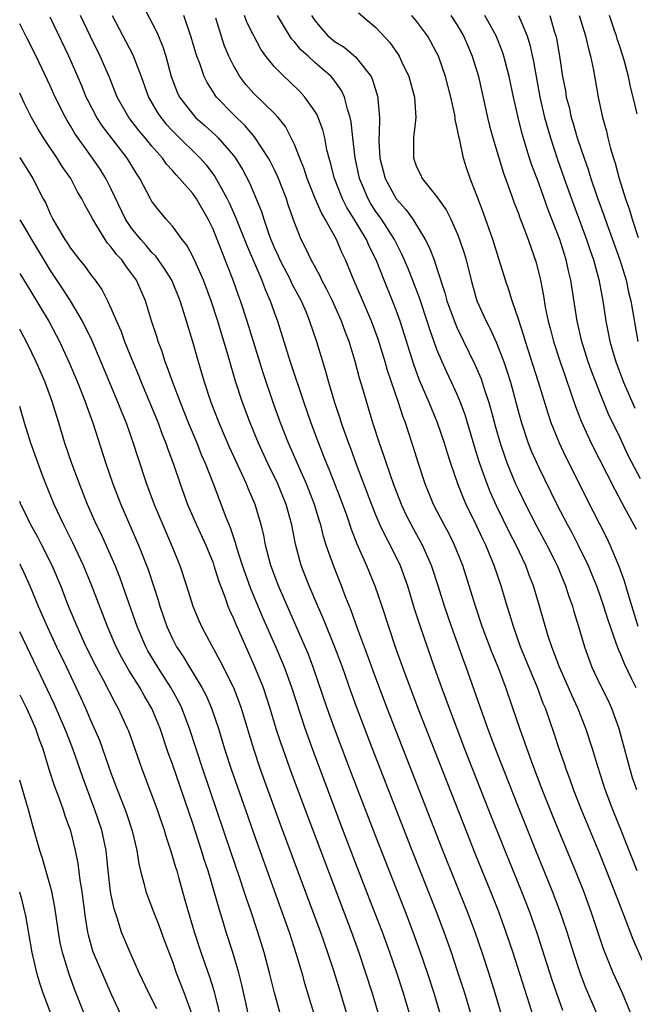
# Model space of a CAD drawing. Units: inches. Extents: x 2631000 to 2634000, y 1455000 to 1458000.
# Drawn here: x 2631000 to 2631060, y 1455438 to 1455535 of the extents above; entities that cross this region are included whole.
import ezdxf

# ---------------------------------------------------------------- set-up
doc = ezdxf.new("R2010")
doc.units = ezdxf.units.IN
doc.header["$MEASUREMENT"] = 0
doc.layers.add('LD26311455_2ft', color=215, linetype='Continuous')

msp = doc.modelspace()

# ---------------------------------------------------------------- linework, layer by layer
at = {"layer": 'LD26311455_2ft'}
for points, elevation in [([(2631012.064, 1455536.064), (2631013.437, 1455533.436), (2631014.035, 1455532.035), (2631014.361, 1455531), (2631014.901, 1455529), (2631015.476, 1455527.476), (2631015.701, 1455527), (2631017, 1455525.308), (2631017.282, 1455525), (2631018.202, 1455524.202), (2631019.247, 1455523.247), (2631019.488, 1455523), (2631021, 1455521.266), (2631021.204, 1455521), (2631021.896, 1455519.896), (2631022.583, 1455518.583), (2631023.749, 1455515.749), (2631023.978, 1455515), (2631024.482, 1455513.518), (2631024.68, 1455513), (2631025, 1455512.236), (2631025.397, 1455511.397), (2631025.565, 1455511), (2631026.6, 1455509), (2631026.722, 1455508.722), (2631027.643, 1455507), (2631028.139, 1455505.861), (2631028.494, 1455505), (2631029.155, 1455503), (2631030.065, 1455500.065), (2631030.354, 1455499), (2631030.939, 1455497), (2631031.461, 1455495.462), (2631031.602, 1455495), (2631032.307, 1455493), (2631032.502, 1455492.502), (2631033.067, 1455490.933), (2631034.559, 1455487), (2631035, 1455485.911), (2631035.391, 1455485), (2631035.898, 1455483.898), (2631036.389, 1455483), (2631037.374, 1455481), (2631037.819, 1455479.819), (2631038.104, 1455479), (2631038.777, 1455476.777), (2631039.346, 1455475), (2631040.738, 1455471), (2631041.448, 1455469), (2631041.875, 1455467.875), (2631042.186, 1455467), (2631043.722, 1455463), (2631046.07, 1455457), (2631047.667, 1455453), (2631049.31, 1455449), (2631050.089, 1455447), (2631050.843, 1455444.843), (2631052.297, 1455440.297), (2631052.733, 1455439), (2631053.33, 1455437.33)], 9486), ([(2631033.278, 1455535.279), (2631035, 1455533.824), (2631036.366, 1455532.366), (2631037.176, 1455531.176), (2631037.281, 1455531), (2631037.507, 1455530.493), (2631038.224, 1455529), (2631038.784, 1455527), (2631038.923, 1455525), (2631038.702, 1455523), (2631038.683, 1455521), (2631039, 1455520.133), (2631039.381, 1455519.381), (2631039.552, 1455519), (2631041, 1455517.189), (2631041.907, 1455515.907), (2631042.354, 1455515), (2631043, 1455513.588), (2631043.232, 1455513), (2631043.667, 1455511.667), (2631043.866, 1455511), (2631044.355, 1455509), (2631044.926, 1455507), (2631045.826, 1455505), (2631046.235, 1455504.235), (2631046.85, 1455502.85), (2631047.565, 1455501), (2631047.931, 1455499.931), (2631048.213, 1455499), (2631049, 1455496.064), (2631049.3, 1455495), (2631049.974, 1455493), (2631050.268, 1455492.268), (2631051, 1455490.604), (2631052.789, 1455487), (2631053.825, 1455485), (2631054.242, 1455484.242), (2631054.878, 1455483), (2631055.849, 1455481), (2631056.19, 1455480.191), (2631056.671, 1455479), (2631057, 1455478.093), (2631057.373, 1455477), (2631057.751, 1455475.751), (2631058.007, 1455475), (2631058.591, 1455473.409), (2631058.792, 1455472.792), (2631059, 1455472.351), (2631059.381, 1455471.381), (2631060.127, 1455469.873), (2631060.536, 1455469)], 9498), ([(2631041.321, 1455437), (2631040.727, 1455439), (2631040.072, 1455441), (2631039.389, 1455443), (2631038.672, 1455445), (2631037.911, 1455447), (2631035, 1455454.395), (2631032.457, 1455461), (2631030.949, 1455465), (2631030.227, 1455467), (2631028.854, 1455471), (2631028.339, 1455472.339), (2631028.065, 1455473), (2631025.443, 1455479), (2631024.686, 1455481), (2631024.152, 1455483), (2631023.978, 1455483.978), (2631023.728, 1455485), (2631023.155, 1455487), (2631022.497, 1455488.497), (2631022.302, 1455489), (2631020.617, 1455492.617), (2631020.025, 1455493.975), (2631019.586, 1455495), (2631018.821, 1455497), (2631018.161, 1455499), (2631017.559, 1455501), (2631017, 1455502.966), (2631016.4, 1455505), (2631016.145, 1455505.855), (2631015.776, 1455507), (2631014.947, 1455509), (2631014.205, 1455510.205), (2631013.369, 1455511.369), (2631013, 1455511.723), (2631012.415, 1455512.415), (2631011.889, 1455513), (2631011, 1455514.119), (2631010.401, 1455515), (2631009, 1455517.96), (2631008.476, 1455519), (2631007.905, 1455519.905), (2631007.166, 1455521), (2631005.427, 1455523.427), (2631005, 1455524.18), (2631004.681, 1455524.681), (2631004.502, 1455525), (2631003.498, 1455527), (2631003, 1455528.093), (2631001.612, 1455531), (2631000.746, 1455532.746), (2631000, 1455534.184)], 9478), ([(2631044.316, 1455437), (2631043.731, 1455439), (2631043, 1455441.269), (2631042.416, 1455443), (2631041.712, 1455445), (2631040.957, 1455447), (2631038.567, 1455453), (2631034.668, 1455463), (2631033.103, 1455467.103), (2631032.566, 1455468.566), (2631031.705, 1455471), (2631030.968, 1455472.968), (2631029.813, 1455475.813), (2631029.286, 1455477), (2631028.447, 1455479), (2631027.675, 1455481), (2631027.095, 1455483.095), (2631026.732, 1455485), (2631026.192, 1455487), (2631025.366, 1455489), (2631024.377, 1455491), (2631023.456, 1455493), (2631022.64, 1455495), (2631021.894, 1455497), (2631021.184, 1455499.184), (2631020.513, 1455501.486), (2631019.463, 1455505), (2631018.817, 1455507), (2631018.074, 1455509), (2631017.127, 1455511.127), (2631016.439, 1455512.439), (2631015.977, 1455513), (2631015, 1455514.331), (2631014.406, 1455515), (2631013.761, 1455515.761), (2631013, 1455516.743), (2631012.848, 1455517), (2631011.797, 1455519), (2631011.476, 1455519.476), (2631010.566, 1455521), (2631008.135, 1455524.135), (2631007.573, 1455525), (2631006.687, 1455526.687), (2631006.537, 1455527), (2631006.099, 1455528.099), (2631004.839, 1455531), (2631003, 1455534.842)], 9480), ([(2631047.307, 1455437), (2631046.726, 1455439), (2631046.096, 1455441), (2631045.439, 1455443), (2631044.749, 1455445), (2631044.006, 1455447), (2631041.594, 1455453), (2631036.119, 1455467), (2631035, 1455469.932), (2631034.182, 1455472.182), (2631033.199, 1455474.801), (2631032.571, 1455476.571), (2631031.991, 1455478.009), (2631031.618, 1455479), (2631030.82, 1455481), (2631030.13, 1455483), (2631029.853, 1455483.853), (2631029.581, 1455485), (2631029.435, 1455485.435), (2631028.977, 1455487), (2631028.183, 1455489), (2631027.517, 1455490.483), (2631026.421, 1455493), (2631025.639, 1455495), (2631024.924, 1455497), (2631023.929, 1455499.929), (2631022.361, 1455505), (2631021.703, 1455507), (2631021.508, 1455507.508), (2631020.985, 1455509), (2631020.207, 1455511), (2631019.85, 1455511.85), (2631019.419, 1455513), (2631019, 1455514.02), (2631018.518, 1455515), (2631017.358, 1455517), (2631017, 1455517.512), (2631015.717, 1455519), (2631015.362, 1455519.362), (2631015, 1455519.788), (2631014.418, 1455520.418), (2631014.022, 1455521), (2631013, 1455522.161), (2631012.326, 1455523), (2631011.719, 1455523.719), (2631010.735, 1455525), (2631009.577, 1455527), (2631008.845, 1455528.846), (2631007.919, 1455531), (2631006.944, 1455532.945), (2631005.983, 1455535)], 9482), ([(2631009.072, 1455535), (2631011.129, 1455531.129), (2631011.936, 1455529), (2631012.661, 1455527), (2631013.522, 1455525.522), (2631013.868, 1455525), (2631014.371, 1455524.371), (2631015, 1455523.689), (2631015.341, 1455523.342), (2631017.733, 1455521), (2631018.328, 1455520.328), (2631019.192, 1455519.192), (2631019.629, 1455518.371), (2631020.395, 1455517), (2631020.595, 1455516.595), (2631021.217, 1455515.217), (2631022.344, 1455512.344), (2631023.788, 1455509), (2631024.113, 1455508.113), (2631024.615, 1455507), (2631025, 1455505.885), (2631025.325, 1455505), (2631026.585, 1455501), (2631027.918, 1455497), (2631028.607, 1455495), (2631029.357, 1455493), (2631029.835, 1455491.835), (2631030.148, 1455491), (2631030.405, 1455490.405), (2631031.529, 1455487.529), (2631032.134, 1455485.866), (2631032.565, 1455484.565), (2631033.13, 1455483.13), (2631034.081, 1455481), (2631034.909, 1455479), (2631035.585, 1455477), (2631036.226, 1455475), (2631036.902, 1455473), (2631037.621, 1455471), (2631039.135, 1455467), (2631043.597, 1455455.597), (2631044.733, 1455452.733), (2631046.256, 1455449), (2631047.036, 1455447.036), (2631047.779, 1455445), (2631048.447, 1455443), (2631050.056, 1455437.944), (2631050.341, 1455437)], 9484), ([(2631056.722, 1455437), (2631055.603, 1455439.602), (2631055.071, 1455441), (2631054.417, 1455443), (2631053.793, 1455445), (2631053.089, 1455447.089), (2631052.364, 1455449), (2631050.712, 1455453), (2631049, 1455457.253), (2631046.757, 1455463), (2631046.008, 1455465), (2631045.441, 1455466.558), (2631043.885, 1455471), (2631043.638, 1455471.638), (2631042.423, 1455475), (2631041.747, 1455477), (2631041.134, 1455479), (2631040.474, 1455481), (2631039.572, 1455483), (2631038.657, 1455484.657), (2631037.987, 1455485.987), (2631037.513, 1455487), (2631036.727, 1455489), (2631036.029, 1455491), (2631035.791, 1455491.791), (2631035.358, 1455493), (2631034.716, 1455495), (2631034.1, 1455497), (2631033.744, 1455498.256), (2631033.398, 1455499.398), (2631032.977, 1455501.023), (2631032.362, 1455503), (2631031.978, 1455503.978), (2631031.628, 1455505), (2631030.723, 1455507), (2631030.155, 1455508.155), (2631029.686, 1455509), (2631029.478, 1455509.478), (2631028.633, 1455511), (2631028.124, 1455512.124), (2631027.671, 1455513), (2631027, 1455514.675), (2631026.397, 1455516.397), (2631026.202, 1455517), (2631025.423, 1455519), (2631025.301, 1455519.301), (2631025, 1455519.922), (2631024.645, 1455520.645), (2631024.449, 1455521), (2631023.076, 1455523.076), (2631022.157, 1455524.157), (2631021, 1455525.273), (2631019.346, 1455527), (2631019.194, 1455527.195), (2631019, 1455527.521), (2631018.412, 1455528.412), (2631018.13, 1455529), (2631017.694, 1455530.306), (2631017.419, 1455531), (2631017.313, 1455531.312), (2631016.865, 1455532.865), (2631016.144, 1455535)], 9488), ([(2631060.066, 1455437), (2631059.232, 1455439), (2631058.301, 1455441), (2631057.363, 1455443.363), (2631056.158, 1455447), (2631055.423, 1455449), (2631054.619, 1455451), (2631053, 1455454.873), (2631052.386, 1455456.386), (2631051.346, 1455459), (2631050.313, 1455461.687), (2631049.134, 1455465), (2631048.463, 1455467), (2631047.762, 1455469), (2631047, 1455471), (2631046.421, 1455472.422), (2631045.46, 1455475), (2631044.791, 1455477), (2631044.179, 1455479), (2631043.528, 1455481), (2631042.725, 1455483), (2631042.16, 1455484.159), (2631041.707, 1455485), (2631040.673, 1455487), (2631039.841, 1455489), (2631039.177, 1455491), (2631038.674, 1455492.674), (2631038.171, 1455494.171), (2631037.918, 1455495), (2631037.656, 1455495.656), (2631037.228, 1455497), (2631036.154, 1455500.154), (2631035.923, 1455501), (2631035.234, 1455503.234), (2631034.58, 1455505), (2631033.502, 1455507.502), (2631032.835, 1455509), (2631032.016, 1455511), (2631031.679, 1455511.679), (2631031.129, 1455513), (2631030.03, 1455515), (2631029.642, 1455515.642), (2631029.045, 1455517.045), (2631028.247, 1455519), (2631027.949, 1455519.949), (2631027.515, 1455521), (2631027, 1455522.325), (2631026.688, 1455523), (2631026.108, 1455524.107), (2631025.383, 1455525), (2631025, 1455525.414), (2631023, 1455527.356), (2631022.223, 1455528.223), (2631021.627, 1455529), (2631021, 1455530.082), (2631020.553, 1455531), (2631020.106, 1455532.106), (2631019.262, 1455534.738)], 9490), ([(2631062.117, 1455440.117), (2631060.282, 1455444.282), (2631059.406, 1455446.594), (2631059.168, 1455447.168), (2631058.13, 1455449.87), (2631057, 1455452.682), (2631055.203, 1455457), (2631054.428, 1455459), (2631054.062, 1455460.062), (2631053.7, 1455461), (2631053.531, 1455461.531), (2631053.006, 1455463), (2631052.514, 1455464.514), (2631051.651, 1455467), (2631051.454, 1455467.454), (2631050.878, 1455469), (2631050.309, 1455470.309), (2631049.222, 1455473), (2631048.51, 1455475), (2631048.17, 1455476.171), (2631047.9, 1455477), (2631047.303, 1455479), (2631046.623, 1455481), (2631045.792, 1455483), (2631045.528, 1455483.528), (2631044.851, 1455485), (2631043.871, 1455487), (2631043.603, 1455487.603), (2631043.041, 1455489), (2631042.357, 1455491), (2631042.032, 1455492.032), (2631041.75, 1455493), (2631041.067, 1455495), (2631040.451, 1455496.451), (2631040.24, 1455497), (2631039.268, 1455499.268), (2631038.731, 1455500.731), (2631037.387, 1455505), (2631037, 1455506.066), (2631036.633, 1455507), (2631035.812, 1455509), (2631035.034, 1455511), (2631034.351, 1455512.351), (2631034.075, 1455513), (2631032.868, 1455515), (2631032.148, 1455516.147), (2631031.721, 1455517), (2631030.929, 1455519), (2631030.544, 1455520.543), (2631030.396, 1455521), (2631030.193, 1455521.807), (2631029.971, 1455523), (2631029.787, 1455523.787), (2631029.237, 1455525.237), (2631029, 1455525.617), (2631028.024, 1455527), (2631027.532, 1455527.532), (2631026.517, 1455528.517), (2631025.985, 1455529), (2631025, 1455530.01), (2631024.196, 1455531), (2631023.687, 1455531.687), (2631022.999, 1455532.999), (2631022.336, 1455534.335), (2631022.083, 1455535)], 9492), ([(2631060.667, 1455451), (2631059.067, 1455455.067), (2631058.276, 1455457), (2631057.53, 1455459), (2631056.848, 1455461.152), (2631056.294, 1455463), (2631055.641, 1455465), (2631054.837, 1455467), (2631054.248, 1455468.248), (2631053.932, 1455469), (2631053.039, 1455471), (2631052.491, 1455472.491), (2631052.28, 1455473), (2631051.931, 1455474.069), (2631051.091, 1455477), (2631050.481, 1455479), (2631050.06, 1455480.06), (2631049.726, 1455481), (2631048.8, 1455483), (2631048.178, 1455484.178), (2631046.863, 1455486.863), (2631046.242, 1455488.242), (2631045.935, 1455489), (2631045.161, 1455491.161), (2631044.691, 1455492.691), (2631043.776, 1455495.776), (2631043.328, 1455497), (2631043, 1455497.783), (2631042.438, 1455499), (2631041.967, 1455499.967), (2631041.506, 1455501), (2631041, 1455502.21), (2631040.255, 1455504.255), (2631040.026, 1455505), (2631039.272, 1455507.272), (2631038.723, 1455508.723), (2631038.157, 1455510.157), (2631037.559, 1455511.559), (2631036.821, 1455513), (2631035.545, 1455515), (2631035, 1455515.771), (2631034.513, 1455516.513), (2631034.234, 1455517), (2631033.693, 1455518.307), (2631033.389, 1455519), (2631032.964, 1455521.036), (2631032.739, 1455523), (2631032.578, 1455524.578), (2631032.484, 1455525), (2631032.209, 1455525.791), (2631031.923, 1455527), (2631031.632, 1455527.632), (2631030.79, 1455528.79), (2631030.598, 1455529), (2631029, 1455530.396), (2631028.354, 1455531), (2631027.639, 1455531.639), (2631027, 1455532.432), (2631026.72, 1455532.72), (2631025.328, 1455535)], 9494), ([(2631028.668, 1455535), (2631029, 1455534.502), (2631029.686, 1455533.686), (2631030.293, 1455533), (2631031, 1455532.416), (2631031.883, 1455531.883), (2631033, 1455530.932), (2631034.523, 1455529), (2631034.682, 1455528.682), (2631035.203, 1455527), (2631035.208, 1455526.792), (2631035.347, 1455525), (2631035.324, 1455523.324), (2631035.293, 1455523), (2631035.294, 1455522.707), (2631035.399, 1455521), (2631035.915, 1455519), (2631037, 1455517.01), (2631037.957, 1455515.957), (2631038.619, 1455515), (2631039.856, 1455513), (2631040.249, 1455512.249), (2631040.722, 1455511), (2631041, 1455510.174), (2631041.782, 1455507.782), (2631041.982, 1455507), (2631042.784, 1455504.784), (2631043, 1455504.31), (2631044.736, 1455500.736), (2631045.336, 1455499.336), (2631045.639, 1455498.36), (2631046.1, 1455497), (2631046.304, 1455496.304), (2631046.718, 1455494.718), (2631047.204, 1455493), (2631047.659, 1455491.659), (2631047.904, 1455491), (2631048.731, 1455489), (2631049, 1455488.411), (2631049.688, 1455487), (2631050.824, 1455484.824), (2631051.811, 1455483), (2631052.604, 1455481.396), (2631052.798, 1455481), (2631053.628, 1455479), (2631053.963, 1455477.963), (2631054.319, 1455477), (2631054.467, 1455476.467), (2631054.916, 1455475), (2631055.485, 1455473), (2631056.221, 1455471), (2631057, 1455469.346), (2631057.793, 1455467.793), (2631058.149, 1455467), (2631058.876, 1455465), (2631059.943, 1455461), (2631060.194, 1455460.194), (2631060.599, 1455459)], 9496), ([(2631060.779, 1455475), (2631059.779, 1455478.221), (2631059.444, 1455479.444), (2631058.914, 1455480.914), (2631058.036, 1455483), (2631057.704, 1455483.704), (2631055.663, 1455487.663), (2631055.009, 1455489), (2631053.664, 1455491.664), (2631053.028, 1455493), (2631052.234, 1455495), (2631051.917, 1455495.918), (2631050.989, 1455499), (2631049.692, 1455503), (2631049.543, 1455503.543), (2631049, 1455505.193), (2631048.378, 1455507), (2631048.058, 1455508.058), (2631047.731, 1455509), (2631047.121, 1455511), (2631046.487, 1455513), (2631045.584, 1455515.585), (2631045, 1455517.154), (2631044.261, 1455519), (2631043.937, 1455519.937), (2631043.597, 1455521), (2631043.24, 1455522.76), (2631043.137, 1455523.137), (2631043, 1455523.934), (2631042.801, 1455524.801), (2631042.793, 1455525), (2631042.752, 1455525.248), (2631042.363, 1455527), (2631041.838, 1455529), (2631041.146, 1455531), (2631041, 1455531.307), (2631040.414, 1455532.414), (2631040.076, 1455533), (2631039, 1455534.436), (2631038.534, 1455535)], 9500), ([(2631042.379, 1455535), (2631043, 1455534.043), (2631043.615, 1455533), (2631044.031, 1455532.031), (2631044.459, 1455531), (2631045.072, 1455529), (2631045.976, 1455525), (2631046.175, 1455524.175), (2631046.49, 1455523), (2631047.535, 1455519.535), (2631048.165, 1455517.835), (2631048.595, 1455516.595), (2631049, 1455515.57), (2631049.148, 1455515.148), (2631049.358, 1455514.642), (2631049.98, 1455513), (2631050.747, 1455510.747), (2631051.16, 1455509), (2631051.463, 1455507.463), (2631051.645, 1455506.355), (2631051.938, 1455505), (2631052.17, 1455504.17), (2631052.459, 1455503), (2631053.106, 1455501), (2631053.588, 1455499.588), (2631054.237, 1455497.763), (2631054.618, 1455496.618), (2631055.169, 1455495.169), (2631056.156, 1455493), (2631058.467, 1455488.467), (2631059.163, 1455487.163), (2631060.348, 1455485), (2631060.562, 1455484.562)], 9502), ([(2631061, 1455489.503), (2631059.806, 1455491.806), (2631059, 1455493.54), (2631057.857, 1455495.857), (2631057, 1455497.996), (2631056.166, 1455500.167), (2631055.869, 1455501), (2631055.223, 1455503), (2631054.766, 1455505), (2631054.163, 1455509), (2631053.924, 1455509.924), (2631053.706, 1455511), (2631053.524, 1455511.524), (2631053.083, 1455513), (2631051.934, 1455515.934), (2631051, 1455518.548), (2631050.322, 1455520.322), (2631050.103, 1455521), (2631049.372, 1455523.373), (2631048.975, 1455525), (2631048.519, 1455527), (2631048.097, 1455529), (2631047.577, 1455531), (2631047.435, 1455531.435), (2631046.814, 1455533), (2631046.179, 1455534.179), (2631045.703, 1455535)], 9504), ([(2631049.008, 1455535), (2631049.859, 1455533), (2631050.135, 1455532.135), (2631050.5, 1455530.5), (2631050.751, 1455529), (2631051.12, 1455527), (2631051.583, 1455525), (2631051.884, 1455523.884), (2631052.149, 1455523), (2631052.859, 1455520.859), (2631053.517, 1455519), (2631054.231, 1455517), (2631055.694, 1455513), (2631056.015, 1455512.015), (2631056.374, 1455511), (2631056.913, 1455509.087), (2631057.312, 1455507), (2631057.6, 1455505), (2631057.84, 1455503.84), (2631057.994, 1455503), (2631058.587, 1455501), (2631059.335, 1455499), (2631060.437, 1455496.437)], 9506), ([(2631052.079, 1455535), (2631052.525, 1455533.475), (2631052.68, 1455533), (2631052.739, 1455532.739), (2631053.05, 1455531), (2631053.349, 1455529), (2631053.616, 1455527.616), (2631053.714, 1455527), (2631053.987, 1455525.987), (2631054.205, 1455525), (2631054.397, 1455524.397), (2631054.787, 1455523), (2631055.455, 1455521), (2631055.867, 1455519.867), (2631056.136, 1455519), (2631056.726, 1455517.274), (2631057.405, 1455515.405), (2631057.537, 1455515), (2631058.961, 1455511), (2631059.586, 1455509), (2631059.839, 1455507.838), (2631060.059, 1455507), (2631060.753, 1455503)], 9508), ([(2631054.971, 1455535), (2631055.593, 1455533), (2631055.847, 1455531.847), (2631056.09, 1455531), (2631056.372, 1455529.628), (2631056.847, 1455527), (2631057.274, 1455525), (2631057.651, 1455523.651), (2631057.786, 1455523), (2631058.043, 1455521.957), (2631058.335, 1455521), (2631058.51, 1455520.51), (2631058.904, 1455519), (2631059.539, 1455517), (2631059.927, 1455515.927), (2631060.192, 1455515), (2631060.784, 1455513.216)], 9510), ([(2631060.661, 1455525.339), (2631060.283, 1455527), (2631060.012, 1455528.012), (2631059.816, 1455529), (2631059.398, 1455530.602), (2631059, 1455531.874), (2631058.711, 1455532.711), (2631058.634, 1455533), (2631058.454, 1455533.546), (2631057.947, 1455535)], 9512), ([(2631038.294, 1455437), (2631037.705, 1455439), (2631037.045, 1455441), (2631036.358, 1455443), (2631035.639, 1455445), (2631034.876, 1455447), (2631033, 1455451.807), (2631031.563, 1455455.563), (2631028.764, 1455463), (2631028.045, 1455465), (2631026.739, 1455469), (2631026.008, 1455471), (2631025.167, 1455473), (2631023.891, 1455475.891), (2631022.707, 1455478.706), (2631022.175, 1455480.175), (2631021.9, 1455481), (2631021.377, 1455482.623), (2631021.219, 1455483.219), (2631020.708, 1455484.708), (2631020.291, 1455485.709), (2631019.055, 1455489), (2631018.273, 1455491), (2631017.877, 1455491.877), (2631017.435, 1455493), (2631016.591, 1455495), (2631015.788, 1455497), (2631015.036, 1455498.964), (2631014.505, 1455500.505), (2631014.302, 1455501), (2631013.996, 1455501.996), (2631013.612, 1455503), (2631013.475, 1455503.475), (2631012.968, 1455505.032), (2631012.358, 1455507), (2631011.475, 1455509), (2631011, 1455509.678), (2631010.422, 1455510.422), (2631010.022, 1455511), (2631009.526, 1455511.526), (2631009, 1455512.253), (2631008.641, 1455512.641), (2631008.392, 1455513), (2631007.489, 1455514.511), (2631007.173, 1455515), (2631007, 1455515.364), (2631006.404, 1455516.404), (2631006.12, 1455517), (2631005.696, 1455517.697), (2631005.014, 1455519), (2631004.185, 1455520.185), (2631003.685, 1455521), (2631002.332, 1455523), (2631001.829, 1455523.829), (2631001.166, 1455525), (2631000.443, 1455526.442), (2631000, 1455527.374)], 9476), ([(2631000, 1455521.091), (2631000.062, 1455521), (2631001.306, 1455519), (2631002.319, 1455517), (2631002.561, 1455516.561), (2631003, 1455515.53), (2631003.264, 1455515), (2631003.622, 1455514.378), (2631004.453, 1455513), (2631004.68, 1455512.68), (2631005, 1455512.168), (2631005.889, 1455511), (2631006.387, 1455510.387), (2631007, 1455509.54), (2631007.424, 1455509), (2631008.083, 1455508.083), (2631008.636, 1455507), (2631009, 1455506.208), (2631009.502, 1455505), (2631009.964, 1455503.964), (2631010.304, 1455503), (2631011.113, 1455501), (2631011.673, 1455499.673), (2631011.936, 1455499), (2631013.592, 1455495), (2631013.969, 1455493.969), (2631014.375, 1455493), (2631014.527, 1455492.527), (2631015.146, 1455490.854), (2631015.769, 1455489), (2631016.499, 1455487), (2631017.365, 1455485), (2631018.28, 1455483), (2631019, 1455481.247), (2631019.09, 1455481), (2631019.534, 1455479.534), (2631020.191, 1455477.81), (2631020.465, 1455477), (2631020.616, 1455476.616), (2631021, 1455475.787), (2631021.224, 1455475.223), (2631022.208, 1455473), (2631023.082, 1455471.082), (2631023.921, 1455469), (2631024.585, 1455467), (2631025.185, 1455465), (2631025.626, 1455463.626), (2631025.845, 1455463), (2631026.685, 1455460.685), (2631028.317, 1455456.317), (2631032.601, 1455445), (2631033.318, 1455443), (2631033.996, 1455441), (2631034.647, 1455439), (2631035.225, 1455437)], 9474), ([(2631000, 1455514.941), (2631000.363, 1455514.363), (2631001.161, 1455513), (2631003, 1455509.972), (2631004.191, 1455508.191), (2631004.955, 1455507), (2631006.147, 1455505), (2631006.44, 1455504.44), (2631007.079, 1455503.079), (2631007.981, 1455501), (2631009.659, 1455497), (2631010.027, 1455496.027), (2631010.45, 1455495), (2631011.158, 1455493), (2631011.597, 1455491.597), (2631012.469, 1455489), (2631013.215, 1455487), (2631014.058, 1455485), (2631014.929, 1455483), (2631015.739, 1455481), (2631016.394, 1455479), (2631017.011, 1455477), (2631017.592, 1455475.592), (2631017.86, 1455475), (2631018.832, 1455473.168), (2631019.668, 1455471.668), (2631020.995, 1455469), (2631021.558, 1455467.558), (2631021.751, 1455467), (2631022.959, 1455463), (2631023.646, 1455461), (2631025.605, 1455455.605), (2631028.821, 1455447), (2631029.548, 1455445), (2631030.241, 1455443), (2631030.856, 1455441.144), (2631031.526, 1455439), (2631032.113, 1455437)], 9472), ([(2631000, 1455509.673), (2631001, 1455508.079), (2631002.912, 1455504.912), (2631003.915, 1455503), (2631004.827, 1455501), (2631005.675, 1455499), (2631006.477, 1455497), (2631006.605, 1455496.605), (2631007.195, 1455495), (2631008.457, 1455491), (2631009.157, 1455489), (2631009.939, 1455487), (2631011.671, 1455483), (2631012.609, 1455480.609), (2631013.597, 1455477.597), (2631013.76, 1455477), (2631014.443, 1455475), (2631015, 1455473.797), (2631015.419, 1455473), (2631016.054, 1455472.054), (2631016.672, 1455471), (2631017.9, 1455469), (2631018.282, 1455468.282), (2631018.848, 1455467), (2631019.525, 1455465), (2631020.139, 1455463), (2631020.796, 1455461), (2631022.174, 1455457), (2631023, 1455454.639), (2631025.774, 1455447), (2631026.468, 1455445), (2631027.169, 1455442.831), (2631027.717, 1455441), (2631027.998, 1455439.998), (2631029, 1455436.683)], 9470), ([(2631025.582, 1455437), (2631025.044, 1455439.044), (2631024.56, 1455441), (2631024.013, 1455443), (2631023.401, 1455445), (2631022.742, 1455447), (2631022.29, 1455448.29), (2631022.068, 1455449), (2631021.596, 1455450.404), (2631020.777, 1455452.778), (2631017.999, 1455461), (2631016.695, 1455465), (2631015.933, 1455467), (2631015.624, 1455467.624), (2631014.859, 1455469), (2631013.564, 1455471), (2631012.604, 1455472.604), (2631012.391, 1455473), (2631011.542, 1455475), (2631010.151, 1455479), (2631009.84, 1455479.84), (2631009.386, 1455481), (2631008.507, 1455483), (2631008.033, 1455484.034), (2631007.561, 1455485), (2631006.672, 1455487), (2631005.867, 1455489), (2631005.115, 1455491), (2631004.453, 1455493), (2631003.858, 1455495), (2631003.639, 1455495.639), (2631003.233, 1455497), (2631002.491, 1455499), (2631001.634, 1455501), (2631000.778, 1455502.777), (2631000.069, 1455504.068), (2631000, 1455504.188)], 9468), ([(2631022.46, 1455437), (2631022.205, 1455438.205), (2631021.831, 1455439.831), (2631021.524, 1455441), (2631020.938, 1455443), (2631020.301, 1455445), (2631020.009, 1455445.991), (2631019.524, 1455447.524), (2631019.125, 1455449), (2631018.519, 1455451), (2631018.137, 1455452.137), (2631017.875, 1455453), (2631017, 1455455.671), (2631015, 1455461.474), (2631014.598, 1455462.598), (2631013.795, 1455465), (2631013, 1455466.952), (2631012.239, 1455468.239), (2631011.82, 1455469), (2631010.714, 1455470.715), (2631009.993, 1455471.993), (2631009.475, 1455473), (2631008.615, 1455475), (2631007.1, 1455479), (2631006.287, 1455481), (2631005.232, 1455483.232), (2631004.334, 1455485), (2631003.402, 1455487), (2631002.58, 1455489), (2631002.315, 1455489.685), (2631001.808, 1455491), (2631001.087, 1455493), (2631000.464, 1455495), (2631000, 1455496.61)], 9466), ([(2631019.937, 1455435.937), (2631019.134, 1455439.135), (2631018.662, 1455440.661), (2631017.839, 1455443), (2631017.167, 1455445), (2631016.572, 1455447), (2631016.242, 1455448.242), (2631015.653, 1455450.346), (2631015.46, 1455451), (2631015.342, 1455451.342), (2631014.868, 1455453), (2631014.393, 1455454.393), (2631014.235, 1455455), (2631013.913, 1455455.913), (2631013.558, 1455457), (2631013, 1455458.491), (2631012.024, 1455461), (2631010.715, 1455464.715), (2631010.598, 1455465), (2631009.688, 1455467), (2631009.43, 1455467.43), (2631008.204, 1455469.796), (2631007.543, 1455471), (2631006.541, 1455473), (2631005.635, 1455475), (2631004.813, 1455477), (2631004.033, 1455479), (2631003.187, 1455481), (2631002.189, 1455483), (2631001.782, 1455483.782), (2631001.112, 1455485), (2631000.42, 1455486.42), (2631000.121, 1455487), (2631000, 1455487.289)], 9464), ([(2631000, 1455481.161), (2631000.082, 1455481), (2631000.375, 1455480.375), (2631000.985, 1455478.985), (2631001.81, 1455477), (2631002.182, 1455476.182), (2631002.686, 1455475), (2631003.633, 1455473), (2631004.61, 1455471), (2631006.016, 1455468.016), (2631006.472, 1455467), (2631007, 1455465.746), (2631007.833, 1455463.833), (2631009, 1455460.546), (2631009.577, 1455459), (2631010.364, 1455457), (2631010.531, 1455456.531), (2631011.046, 1455454.954), (2631011.505, 1455453), (2631011.702, 1455451.702), (2631011.875, 1455451), (2631012.21, 1455449.79), (2631012.397, 1455449), (2631013.137, 1455447), (2631013.669, 1455445.669), (2631014.199, 1455444.199), (2631015, 1455442.096), (2631015.388, 1455441), (2631016.178, 1455439), (2631016.931, 1455436.931)], 9462), ([(2631013.467, 1455437.467), (2631012.7, 1455439), (2631011.757, 1455441), (2631010.852, 1455443), (2631010.011, 1455445), (2631009.59, 1455446.41), (2631009.282, 1455447.282), (2631009, 1455448.631), (2631008.933, 1455449), (2631008.695, 1455451), (2631008.489, 1455453), (2631008.069, 1455455), (2631007.397, 1455457), (2631006.192, 1455460.192), (2631005.67, 1455461.669), (2631005.223, 1455463), (2631004.59, 1455464.59), (2631004.446, 1455465), (2631003.402, 1455467.402), (2631000, 1455474.483)], 9460), ([(2631000, 1455468.312), (2631000.102, 1455468.102), (2631000.668, 1455467), (2631001, 1455466.276), (2631001.559, 1455465), (2631001.912, 1455463.912), (2631002.259, 1455463), (2631002.898, 1455460.898), (2631003.39, 1455459.39), (2631003.883, 1455458.117), (2631004.283, 1455457), (2631004.445, 1455456.445), (2631005, 1455454.932), (2631005.461, 1455453), (2631005.717, 1455451.718), (2631005.917, 1455450.083), (2631006.105, 1455449), (2631006.443, 1455446.444), (2631006.66, 1455445), (2631006.718, 1455444.718), (2631007.158, 1455443.158), (2631007.213, 1455443), (2631009, 1455438.906), (2631009.887, 1455437)], 9458), ([(2631006.332, 1455437), (2631005.397, 1455439.397), (2631004.868, 1455440.868), (2631004.206, 1455443), (2631003.99, 1455443.99), (2631003.813, 1455445), (2631003.461, 1455447.461), (2631003.155, 1455449), (2631003, 1455449.586), (2631002.229, 1455452.229), (2631001.964, 1455453), (2631001.312, 1455455.312), (2631000.861, 1455457), (2631000, 1455459.903)], 9456), ([(2631003.05, 1455437), (2631002.313, 1455439), (2631001.993, 1455439.993), (2631001.694, 1455441), (2631001.228, 1455443), (2631000.602, 1455446.602), (2631000.218, 1455448.218), (2631000, 1455448.917)], 9454)]:
    msp.add_lwpolyline(points, dxfattribs=dict(at, elevation=elevation))

doc.saveas('drawing.dxf')
